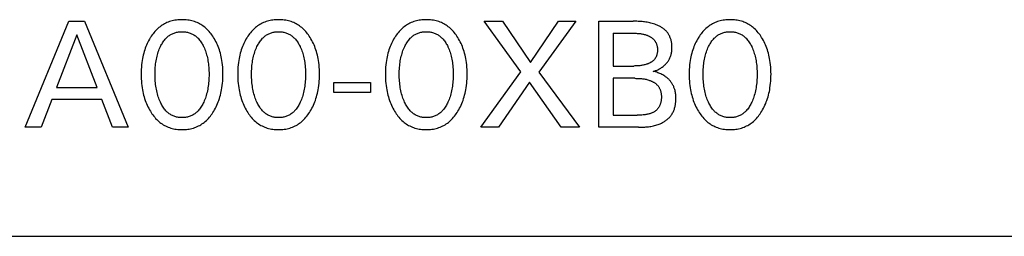
# Model space of a CAD drawing. Extents: x 0 to 594, y 0 to 420.
# Drawn here: x 268 to 284, y 243 to 247 of the extents above; entities that cross this region are included whole.
import ezdxf

# ---------------------------------------------------------------- set-up
doc = ezdxf.new("R2010")
doc.units = 0
doc.header["$LTSCALE"] = 32.67
doc.header["$MEASUREMENT"] = 0
doc.layers.add('10000_FRONT', color=7, linetype='CONTINUOUS')

msp = doc.modelspace()

# ---------------------------------------------------------------- linework, layer by layer
at = {"layer": '10000_FRONT', "color": 7, "linetype": 'Continuous'}
for p, q in [((268.37331, 244.86167), (269.0709, 246.56167)), ((269.0709, 246.56167), (269.32633, 246.56167)), ((269.32633, 246.56167), (270.02392, 244.86167)), ((276.31428, 245.75203), (275.72874, 246.56167)), ((275.72874, 246.56167), (276.0191, 246.56167)), ((276.0191, 246.56167), (276.4709, 245.90143)), ((276.4709, 245.90143), (276.9203, 246.56167)), ((277.19741, 246.56167), (276.60464, 245.74721)), ((276.9203, 246.56167), (277.19741, 246.56167)), ((277.56367, 244.86167), (277.56367, 246.56167)), ((277.56367, 246.56167), (278.11428, 246.56167)), ((269.19982, 246.34239), (268.87452, 245.49781)), ((269.52633, 245.49781), (269.19982, 246.34239)), ((277.7962, 246.3689), (277.7962, 245.8436)), ((277.7962, 245.8436), (278.12795, 245.84365)), ((275.67211, 244.86167), (276.31428, 245.75203)), ((276.60464, 245.74721), (277.25645, 244.86167)), ((277.7962, 245.64601), (277.7962, 245.05444)), ((278.14319, 245.64601), (277.7962, 245.64601)), ((268.87452, 245.49781), (269.52633, 245.49781)), ((273.3191, 245.4207), (273.3191, 245.58094)), ((273.3191, 245.58094), (273.90464, 245.58094)), ((273.90464, 245.58094), (273.90464, 245.4207)), ((276.45163, 245.58576), (275.95645, 244.86167)), ((276.95886, 244.86167), (276.45163, 245.58576)), ((273.90464, 245.4207), (273.3191, 245.4207)), ((268.79982, 245.30504), (268.63114, 244.86167)), ((269.59982, 245.30504), (268.79982, 245.30504)), ((269.7709, 244.86167), (269.59982, 245.30504)), ((277.7962, 245.05444), (278.18054, 245.05444)), ((268.63114, 244.86167), (268.37331, 244.86167)), ((270.02392, 244.86167), (269.7709, 244.86167)), ((275.95645, 244.86167), (275.67211, 244.86167)), ((277.25645, 244.86167), (276.95886, 244.86167)), ((278.20102, 244.86167), (277.56367, 244.86167)), ((259.66066, 243.11167), (297.66066, 243.11167))]:
    msp.add_line(p, q, dxfattribs=at)
for points in [[(271.3938, 245.11709), (271.40783, 245.1411), (271.42109, 245.16551), (271.43358, 245.1903), (271.44532, 245.21544), (271.45632, 245.24091), (271.46659, 245.26668), (271.47612, 245.29273), (271.48544, 245.32055), (271.49397, 245.34864), (271.50174, 245.37695), (271.50876, 245.40546), (271.51506, 245.43414), (271.52064, 245.46297), (271.52552, 245.49192), (271.53075, 245.52882), (271.53493, 245.56584), (271.53811, 245.60296), (271.54031, 245.64016), (271.54159, 245.67741), (271.54199, 245.71468), (271.54154, 245.75142), (271.54022, 245.78814), (271.53798, 245.82481), (271.53478, 245.86139), (271.53055, 245.89787), (271.52525, 245.93422), (271.5203, 245.96274), (271.51463, 245.99113), (271.50824, 246.01937), (271.5011, 246.04742), (271.4932, 246.07526), (271.48452, 246.10287), (271.47505, 246.13021), (271.46534, 246.15584), (271.45489, 246.18117), (271.4437, 246.2062), (271.43176, 246.23088), (271.41907, 246.2552), (271.40561, 246.27912), (271.39139, 246.30263), (271.37879, 246.3221), (271.36563, 246.3412), (271.35189, 246.35989), (271.33756, 246.37812), (271.32262, 246.39583), (271.30707, 246.41299), (271.29089, 246.42953), (271.27406, 246.44542), (271.25658, 246.4606), (271.23973, 246.47404), (271.22234, 246.4868), (271.20444, 246.49886), (271.18607, 246.51021), (271.16725, 246.52081), (271.14804, 246.53065), (271.12845, 246.5397), (271.10853, 246.54795), (271.08831, 246.55538), (271.06664, 246.56231), (271.04471, 246.56832), (271.02254, 246.57344), (271.00018, 246.5777), (270.97766, 246.58112), (270.955, 246.58372), (270.93224, 246.58555), (270.90942, 246.58662), (270.88657, 246.58697), (270.86377, 246.58661), (270.84101, 246.58553), (270.81831, 246.58369), (270.79571, 246.58108), (270.77325, 246.57767), (270.75094, 246.57341), (270.72884, 246.5683), (270.70697, 246.5623), (270.68536, 246.55538), (270.66515, 246.54795), (270.64523, 246.53969), (270.62565, 246.53063), (270.60644, 246.52078), (270.58764, 246.51018), (270.56926, 246.49883), (270.55136, 246.48677), (270.53395, 246.47402), (270.51709, 246.4606), (270.49955, 246.44542), (270.48267, 246.42953), (270.46642, 246.41299), (270.4508, 246.39584), (270.4358, 246.37813), (270.4214, 246.35991), (270.4076, 246.34122), (270.39439, 246.32211), (270.38175, 246.30263), (270.37746, 246.29575)], [(272.94078, 245.11709), (272.95482, 245.1411), (272.96808, 245.16551), (272.98057, 245.1903), (272.99231, 245.21544), (273.00331, 245.24091), (273.01357, 245.26668), (273.02311, 245.29273), (273.03243, 245.32055), (273.04096, 245.34864), (273.04873, 245.37695), (273.05575, 245.40546), (273.06204, 245.43414), (273.06762, 245.46297), (273.07251, 245.49192), (273.07774, 245.52882), (273.08192, 245.56584), (273.08509, 245.60296), (273.0873, 245.64016), (273.08858, 245.67741), (273.08898, 245.71468), (273.08853, 245.75142), (273.08721, 245.78814), (273.08497, 245.82481), (273.08177, 245.86139), (273.07754, 245.89787), (273.07224, 245.93422), (273.06729, 245.96274), (273.06162, 245.99113), (273.05522, 246.01937), (273.04808, 246.04742), (273.04019, 246.07526), (273.03151, 246.10287), (273.02204, 246.13021), (273.01233, 246.15584), (273.00188, 246.18117), (272.99069, 246.2062), (272.97875, 246.23088), (272.96606, 246.2552), (272.9526, 246.27912), (272.93837, 246.30263), (272.92578, 246.3221), (272.91262, 246.3412), (272.89888, 246.35989), (272.88454, 246.37812), (272.86961, 246.39583), (272.85406, 246.41299), (272.83787, 246.42953), (272.82105, 246.44542), (272.80357, 246.4606), (272.78672, 246.47404), (272.76933, 246.4868), (272.75143, 246.49886), (272.73305, 246.51021), (272.71424, 246.52081), (272.69502, 246.53065), (272.67544, 246.5397), (272.65552, 246.54795), (272.63529, 246.55538), (272.61363, 246.56231), (272.59169, 246.56832), (272.56953, 246.57344), (272.54717, 246.5777), (272.52464, 246.58112), (272.50199, 246.58372), (272.47923, 246.58555), (272.45641, 246.58662), (272.43355, 246.58697), (272.41076, 246.58661), (272.388, 246.58553), (272.3653, 246.58369), (272.3427, 246.58108), (272.32023, 246.57767), (272.29793, 246.57341), (272.27583, 246.5683), (272.25396, 246.5623), (272.23235, 246.55538), (272.21214, 246.54795), (272.19222, 246.53969), (272.17264, 246.53063), (272.15343, 246.52078), (272.13462, 246.51018), (272.11625, 246.49883), (272.09834, 246.48677), (272.08094, 246.47402), (272.06408, 246.4606), (272.04654, 246.44542), (272.02965, 246.42953), (272.01341, 246.41299), (271.99779, 246.39584), (271.98279, 246.37813), (271.96839, 246.35991), (271.95459, 246.34122), (271.94138, 246.32211), (271.92874, 246.30263), (271.92445, 246.29575)], [(275.30705, 245.11709), (275.32108, 245.1411), (275.33434, 245.16551), (275.34684, 245.1903), (275.35858, 245.21544), (275.36957, 245.24091), (275.37984, 245.26668), (275.38938, 245.29273), (275.39869, 245.32055), (275.40723, 245.34864), (275.415, 245.37695), (275.42202, 245.40546), (275.42831, 245.43414), (275.43389, 245.46297), (275.43878, 245.49192), (275.44401, 245.52882), (275.44819, 245.56584), (275.45136, 245.60296), (275.45356, 245.64016), (275.45484, 245.67741), (275.45524, 245.71468), (275.45479, 245.75142), (275.45347, 245.78814), (275.45124, 245.82481), (275.44803, 245.86139), (275.4438, 245.89787), (275.43851, 245.93422), (275.43355, 245.96274), (275.42788, 245.99113), (275.42149, 246.01937), (275.41435, 246.04742), (275.40645, 246.07526), (275.39778, 246.10287), (275.38831, 246.13021), (275.37859, 246.15584), (275.36814, 246.18117), (275.35695, 246.2062), (275.34502, 246.23088), (275.33232, 246.2552), (275.31887, 246.27912), (275.30464, 246.30263), (275.29204, 246.3221), (275.27888, 246.3412), (275.26514, 246.35989), (275.25081, 246.37812), (275.23587, 246.39583), (275.22032, 246.41299), (275.20414, 246.42953), (275.18731, 246.44542), (275.16983, 246.4606), (275.15298, 246.47404), (275.13559, 246.4868), (275.11769, 246.49886), (275.09932, 246.51021), (275.08051, 246.52081), (275.06129, 246.53065), (275.0417, 246.5397), (275.02178, 246.54795), (275.00156, 246.55538), (274.97989, 246.56231), (274.95796, 246.56832), (274.9358, 246.57344), (274.91343, 246.5777), (274.89091, 246.58112), (274.86825, 246.58372), (274.8455, 246.58555), (274.82267, 246.58662), (274.79982, 246.58697), (274.77702, 246.58661), (274.75426, 246.58553), (274.73156, 246.58369), (274.70896, 246.58108), (274.6865, 246.57767), (274.6642, 246.57341), (274.64209, 246.5683), (274.62022, 246.5623), (274.59861, 246.55538), (274.5784, 246.54795), (274.55849, 246.53969), (274.53891, 246.53063), (274.5197, 246.52078), (274.50089, 246.51018), (274.48251, 246.49883), (274.46461, 246.48677), (274.44721, 246.47402), (274.43034, 246.4606), (274.41281, 246.44542), (274.39592, 246.42953), (274.37967, 246.41299), (274.36405, 246.39584), (274.34905, 246.37813), (274.33466, 246.35991), (274.32086, 246.34122), (274.30764, 246.32211), (274.295, 246.30263), (274.29072, 246.29575)], [(278.43717, 245.75805), (278.44997, 245.76138), (278.46269, 245.76517), (278.47534, 245.76942), (278.48788, 245.77411), (278.5003, 245.77924), (278.51258, 245.78479), (278.52471, 245.79076), (278.53667, 245.79713), (278.54844, 245.8039), (278.56, 245.81106), (278.57134, 245.81859), (278.58244, 245.82648), (278.59327, 245.83473), (278.60384, 245.84333), (278.61348, 245.8517), (278.62285, 245.86036), (278.63194, 245.8693), (278.64072, 245.87851), (278.64919, 245.88799), (278.65733, 245.89771), (278.66512, 245.90769), (278.67255, 245.9179), (278.67962, 245.92834), (278.68629, 245.93901), (278.69256, 245.94988), (278.69841, 245.96096), (278.70384, 245.97224), (278.70918, 245.9846), (278.71403, 245.99717), (278.71837, 246.00992), (278.72224, 246.02285), (278.72564, 246.03594), (278.72857, 246.04918), (278.73105, 246.06256), (278.7331, 246.07605), (278.73472, 246.08965), (278.73593, 246.10333), (278.73673, 246.1171), (278.73714, 246.13093), (278.73717, 246.1448), (278.73685, 246.15789), (278.73621, 246.17098), (278.73522, 246.18407), (278.73388, 246.19713), (278.73219, 246.21014), (278.73015, 246.22308), (278.72773, 246.23594), (278.72495, 246.24869), (278.72178, 246.26132), (278.71824, 246.2738), (278.7143, 246.28612), (278.70996, 246.29825), (278.70522, 246.31018), (278.70007, 246.32188), (278.69451, 246.33335), (278.68852, 246.34455), (278.6821, 246.35547), (278.67525, 246.36609), (278.66796, 246.37639), (278.65995, 246.38669), (278.6515, 246.39663), (278.6426, 246.40621), (278.6333, 246.41545), (278.62362, 246.42434), (278.61357, 246.43289), (278.60318, 246.44111), (278.59247, 246.449), (278.58147, 246.45656), (278.57019, 246.4638), (278.55867, 246.47073), (278.54692, 246.47735), (278.53498, 246.48366), (278.52285, 246.48967), (278.51056, 246.49538), (278.49815, 246.5008), (278.48562, 246.50593), (278.47301, 246.51078), (278.46033, 246.51535), (278.44044, 246.52194), (278.42046, 246.5279), (278.40039, 246.53325), (278.38024, 246.53803), (278.36002, 246.54226), (278.33974, 246.54598), (278.31939, 246.54921), (278.299, 246.55199), (278.27856, 246.55435), (278.25808, 246.55631), (278.23758, 246.55792), (278.21705, 246.55919), (278.1965, 246.56016), (278.17594, 246.56087), (278.15538, 246.56133), (278.13482, 246.56159), (278.11428, 246.56167)], [(280.17572, 245.11709), (280.18976, 245.1411), (280.20301, 245.16551), (280.21551, 245.1903), (280.22725, 245.21544), (280.23825, 245.24091), (280.24851, 245.26668), (280.25805, 245.29273), (280.26737, 245.32055), (280.2759, 245.34864), (280.28367, 245.37695), (280.29069, 245.40546), (280.29698, 245.43414), (280.30256, 245.46297), (280.30745, 245.49192), (280.31268, 245.52882), (280.31686, 245.56584), (280.32003, 245.60296), (280.32224, 245.64016), (280.32352, 245.67741), (280.32392, 245.71468), (280.32347, 245.75142), (280.32215, 245.78814), (280.31991, 245.82481), (280.3167, 245.86139), (280.31248, 245.89787), (280.30718, 245.93422), (280.30223, 245.96274), (280.29656, 245.99113), (280.29016, 246.01937), (280.28302, 246.04742), (280.27513, 246.07526), (280.26645, 246.10287), (280.25698, 246.13021), (280.24727, 246.15584), (280.23682, 246.18117), (280.22563, 246.2062), (280.21369, 246.23088), (280.201, 246.2552), (280.18754, 246.27912), (280.17331, 246.30263), (280.16072, 246.3221), (280.14756, 246.3412), (280.13382, 246.35989), (280.11948, 246.37812), (280.10455, 246.39583), (280.089, 246.41299), (280.07281, 246.42953), (280.05599, 246.44542), (280.03851, 246.4606), (280.02166, 246.47404), (280.00427, 246.4868), (279.98637, 246.49886), (279.96799, 246.51021), (279.94918, 246.52081), (279.92996, 246.53065), (279.91038, 246.5397), (279.89046, 246.54795), (279.87023, 246.55538), (279.84857, 246.56231), (279.82663, 246.56832), (279.80447, 246.57344), (279.78211, 246.5777), (279.75958, 246.58112), (279.73693, 246.58372), (279.71417, 246.58555), (279.69135, 246.58662), (279.66849, 246.58697), (279.6457, 246.58661), (279.62293, 246.58553), (279.60024, 246.58369), (279.57764, 246.58108), (279.55517, 246.57767), (279.53287, 246.57341), (279.51077, 246.5683), (279.4889, 246.5623), (279.46729, 246.55538), (279.44707, 246.54795), (279.42716, 246.53969), (279.40758, 246.53063), (279.38837, 246.52078), (279.36956, 246.51018), (279.35119, 246.49883), (279.33328, 246.48677), (279.31588, 246.47402), (279.29902, 246.4606), (279.28148, 246.44542), (279.26459, 246.42953), (279.24835, 246.41299), (279.23273, 246.39584), (279.21773, 246.37813), (279.20333, 246.35991), (279.18953, 246.34122), (279.17632, 246.32211), (279.16367, 246.30263), (279.15939, 246.29575)], [(270.37746, 246.29575), (270.36402, 246.27313), (270.3513, 246.25013), (270.33928, 246.22677), (270.32795, 246.20307), (270.31732, 246.17906), (270.30736, 246.15477), (270.29808, 246.13021), (270.28862, 246.10286), (270.27994, 246.07526), (270.27204, 246.04741), (270.2649, 246.01936), (270.25851, 245.99113), (270.25284, 245.96274), (270.24788, 245.93422), (270.24258, 245.89788), (270.23836, 245.86139), (270.23515, 245.82481), (270.23292, 245.78814), (270.2316, 245.75142), (270.23114, 245.71468), (270.23154, 245.67732), (270.23281, 245.63998), (270.23502, 245.60269), (270.23819, 245.56548), (270.24237, 245.52837), (270.24761, 245.49139), (270.25249, 245.46243), (270.25806, 245.4336), (270.26435, 245.40492), (270.27137, 245.37641), (270.27914, 245.3481), (270.28768, 245.32002), (270.29701, 245.29219), (270.30654, 245.26622), (270.3168, 245.24052), (270.3278, 245.21512), (270.33954, 245.19006), (270.35204, 245.16535), (270.3653, 245.14102), (270.37934, 245.11709), (270.39194, 245.09702), (270.40512, 245.07731), (270.4189, 245.05802), (270.43329, 245.03919), (270.44831, 245.02088), (270.46398, 245.00313), (270.48029, 244.98599), (270.49728, 244.96952), (270.51495, 244.95377), (270.53182, 244.93994), (270.54925, 244.92679), (270.5672, 244.91433), (270.58565, 244.9026), (270.60455, 244.89163), (270.62387, 244.88143), (270.64358, 244.87204), (270.66364, 244.86348), (270.68402, 244.85578), (270.70573, 244.84863), (270.72772, 244.84243), (270.74996, 244.83714), (270.7724, 244.83275), (270.79503, 244.82921), (270.81779, 244.82651), (270.84066, 244.82461), (270.86359, 244.82349), (270.88657, 244.82311), (270.9096, 244.82347), (270.9326, 244.82458), (270.95552, 244.82648), (270.97834, 244.82918), (271.00103, 244.83271), (271.02353, 244.83711), (271.04583, 244.8424), (271.06788, 244.84862), (271.08965, 244.85578), (271.11003, 244.86348), (271.1301, 244.87203), (271.14982, 244.88142), (271.16915, 244.89161), (271.18805, 244.90258), (271.20649, 244.91431), (271.22444, 244.92676), (271.24186, 244.93993), (271.25872, 244.95377), (271.27634, 244.96952), (271.29327, 244.98599), (271.30952, 245.00312), (271.32512, 245.02088), (271.34008, 245.03919), (271.35441, 245.05803), (271.36813, 245.07732), (271.38125, 245.09702), (271.3938, 245.11709)], [(270.53958, 245.26287), (270.53004, 245.28437), (270.52118, 245.30612), (270.51297, 245.32811), (270.5054, 245.35031), (270.49843, 245.3727), (270.49206, 245.39527), (270.48578, 245.41991), (270.48014, 245.44471), (270.47512, 245.46964), (270.4707, 245.49469), (270.46685, 245.51984), (270.46354, 245.54507), (270.46052, 245.57284), (270.4581, 245.60066), (270.45627, 245.62852), (270.455, 245.65642), (270.45426, 245.68434), (270.45404, 245.71227), (270.45429, 245.7398), (270.45505, 245.76732), (270.45634, 245.79482), (270.45818, 245.82228), (270.46062, 245.8497), (270.46367, 245.87706), (270.46702, 245.9019), (270.47092, 245.92665), (270.47541, 245.95131), (270.4805, 245.97584), (270.48622, 246.00023), (270.49259, 246.02445), (270.49907, 246.04664), (270.50614, 246.06865), (270.51382, 246.09045), (270.52215, 246.11203), (270.53113, 246.13337), (270.54078, 246.15444), (270.54871, 246.17049), (270.55708, 246.18633), (270.56591, 246.20191), (270.57523, 246.2172), (270.58507, 246.23214), (270.59545, 246.2467), (270.60639, 246.26083), (270.61793, 246.27449), (270.63007, 246.28764), (270.64008, 246.2976), (270.65047, 246.30719), (270.66122, 246.31638), (270.67232, 246.32515), (270.68375, 246.33348), (270.6955, 246.34134), (270.70755, 246.3487), (270.71988, 246.35554), (270.73248, 246.36184), (270.74533, 246.36756), (270.75875, 246.37281), (270.77239, 246.37745), (270.78623, 246.38149), (270.80024, 246.38494), (270.8144, 246.38783), (270.82868, 246.39016), (270.84307, 246.39195), (270.85753, 246.39321), (270.87203, 246.39395), (270.88657, 246.3942), (270.9011, 246.39395), (270.91561, 246.39321), (270.93007, 246.39195), (270.94445, 246.39016), (270.95873, 246.38783), (270.97289, 246.38494), (270.98691, 246.38149), (271.00074, 246.37745), (271.01438, 246.37281), (271.0278, 246.36756), (271.04065, 246.36184), (271.05325, 246.35554), (271.06559, 246.3487), (271.07764, 246.34134), (271.08938, 246.33348), (271.10082, 246.32515), (271.11191, 246.31638), (271.12267, 246.30719), (271.13305, 246.2976), (271.14306, 246.28764), (271.15521, 246.27449), (271.16674, 246.26083), (271.17768, 246.2467), (271.18806, 246.23214), (271.1979, 246.2172), (271.20722, 246.20191), (271.21606, 246.18633), (271.22442, 246.17049), (271.23235, 246.15444), (271.2349, 246.14904)], [(271.92445, 246.29575), (271.91101, 246.27313), (271.89829, 246.25013), (271.88627, 246.22677), (271.87494, 246.20307), (271.86431, 246.17906), (271.85435, 246.15477), (271.84507, 246.13021), (271.8356, 246.10286), (271.82693, 246.07526), (271.81903, 246.04741), (271.81189, 246.01936), (271.80549, 245.99113), (271.79982, 245.96274), (271.79487, 245.93422), (271.78957, 245.89788), (271.78534, 245.86139), (271.78214, 245.82481), (271.7799, 245.78814), (271.77858, 245.75142), (271.77813, 245.71468), (271.77852, 245.67732), (271.7798, 245.63998), (271.78201, 245.60269), (271.78518, 245.56548), (271.78936, 245.52837), (271.7946, 245.49139), (271.79948, 245.46243), (271.80505, 245.4336), (271.81134, 245.40492), (271.81836, 245.37641), (271.82613, 245.3481), (271.83467, 245.32002), (271.844, 245.29219), (271.85353, 245.26622), (271.86379, 245.24052), (271.87479, 245.21512), (271.88653, 245.19006), (271.89903, 245.16535), (271.91229, 245.14102), (271.92633, 245.11709), (271.93892, 245.09702), (271.95211, 245.07731), (271.96589, 245.05802), (271.98028, 245.03919), (271.9953, 245.02088), (272.01096, 245.00313), (272.02728, 244.98599), (272.04427, 244.96952), (272.06193, 244.95377), (272.07881, 244.93994), (272.09624, 244.92679), (272.11419, 244.91433), (272.13264, 244.9026), (272.15153, 244.89163), (272.17085, 244.88143), (272.19056, 244.87204), (272.21063, 244.86348), (272.23101, 244.85578), (272.25272, 244.84863), (272.27471, 244.84243), (272.29694, 244.83714), (272.31939, 244.83275), (272.34201, 244.82921), (272.36478, 244.82651), (272.38764, 244.82461), (272.41058, 244.82349), (272.43355, 244.82311), (272.45659, 244.82347), (272.47958, 244.82458), (272.50251, 244.82648), (272.52533, 244.82918), (272.54801, 244.83271), (272.57052, 244.83711), (272.59281, 244.8424), (272.61486, 244.84862), (272.63663, 244.85578), (272.65702, 244.86348), (272.67709, 244.87203), (272.69681, 244.88142), (272.71613, 244.89161), (272.73504, 244.90258), (272.75348, 244.91431), (272.77143, 244.92676), (272.78885, 244.93993), (272.80571, 244.95377), (272.82333, 244.96952), (272.84026, 244.98599), (272.85651, 245.00312), (272.87211, 245.02088), (272.88707, 245.03919), (272.9014, 245.05803), (272.91512, 245.07732), (272.92824, 245.09702), (272.94078, 245.11709)], [(272.08657, 245.26287), (272.07703, 245.28437), (272.06817, 245.30612), (272.05996, 245.32811), (272.05238, 245.35031), (272.04542, 245.3727), (272.03904, 245.39527), (272.03277, 245.41991), (272.02713, 245.44471), (272.02211, 245.46964), (272.01769, 245.49469), (272.01383, 245.51984), (272.01053, 245.54507), (272.00751, 245.57284), (272.00509, 245.60066), (272.00326, 245.62852), (272.00199, 245.65642), (272.00125, 245.68434), (272.00102, 245.71227), (272.00128, 245.7398), (272.00204, 245.76732), (272.00332, 245.79482), (272.00517, 245.82228), (272.00761, 245.8497), (272.01066, 245.87706), (272.01401, 245.9019), (272.01791, 245.92665), (272.0224, 245.95131), (272.02749, 245.97584), (272.03321, 246.00023), (272.03958, 246.02445), (272.04606, 246.04664), (272.05313, 246.06865), (272.06081, 246.09045), (272.06913, 246.11203), (272.07811, 246.13337), (272.08777, 246.15444), (272.0957, 246.17049), (272.10406, 246.18633), (272.1129, 246.20191), (272.12222, 246.2172), (272.13206, 246.23214), (272.14244, 246.2467), (272.15338, 246.26083), (272.16491, 246.27449), (272.17706, 246.28764), (272.18707, 246.2976), (272.19746, 246.30719), (272.20821, 246.31638), (272.21931, 246.32515), (272.23074, 246.33348), (272.24249, 246.34134), (272.25453, 246.3487), (272.26687, 246.35554), (272.27947, 246.36184), (272.29232, 246.36756), (272.30574, 246.37281), (272.31938, 246.37745), (272.33321, 246.38149), (272.34723, 246.38494), (272.36139, 246.38783), (272.37567, 246.39016), (272.39005, 246.39195), (272.40451, 246.39321), (272.41902, 246.39395), (272.43355, 246.3942), (272.44809, 246.39395), (272.4626, 246.39321), (272.47705, 246.39195), (272.49144, 246.39016), (272.50572, 246.38783), (272.51988, 246.38494), (272.53389, 246.38149), (272.54773, 246.37745), (272.56137, 246.37281), (272.57479, 246.36756), (272.58764, 246.36184), (272.60024, 246.35554), (272.61257, 246.3487), (272.62462, 246.34134), (272.63637, 246.33348), (272.6478, 246.32515), (272.6589, 246.31638), (272.66965, 246.30719), (272.68004, 246.2976), (272.69005, 246.28764), (272.70219, 246.27449), (272.71373, 246.26083), (272.72467, 246.2467), (272.73505, 246.23214), (272.74489, 246.2172), (272.75421, 246.20191), (272.76304, 246.18633), (272.77141, 246.17049), (272.77934, 246.15444), (272.78189, 246.14904)], [(274.29072, 246.29575), (274.27728, 246.27313), (274.26455, 246.25013), (274.25253, 246.22677), (274.24121, 246.20307), (274.23057, 246.17906), (274.22062, 246.15477), (274.21133, 246.13021), (274.20187, 246.10286), (274.19319, 246.07526), (274.1853, 246.04741), (274.17816, 246.01936), (274.17176, 245.99113), (274.16609, 245.96274), (274.16113, 245.93422), (274.15583, 245.89788), (274.15161, 245.86139), (274.1484, 245.82481), (274.14617, 245.78814), (274.14485, 245.75142), (274.1444, 245.71468), (274.14479, 245.67732), (274.14607, 245.63998), (274.14827, 245.60269), (274.15144, 245.56548), (274.15563, 245.52837), (274.16086, 245.49139), (274.16574, 245.46243), (274.17132, 245.4336), (274.1776, 245.40492), (274.18462, 245.37641), (274.19239, 245.3481), (274.20093, 245.32002), (274.21026, 245.29219), (274.21979, 245.26622), (274.23005, 245.24052), (274.24105, 245.21512), (274.25279, 245.19006), (274.26529, 245.16535), (274.27855, 245.14102), (274.29259, 245.11709), (274.30519, 245.09702), (274.31837, 245.07731), (274.33215, 245.05802), (274.34655, 245.03919), (274.36157, 245.02088), (274.37723, 245.00313), (274.39355, 244.98599), (274.41053, 244.96952), (274.4282, 244.95377), (274.44507, 244.93994), (274.4625, 244.92679), (274.48046, 244.91433), (274.4989, 244.9026), (274.5178, 244.89163), (274.53712, 244.88143), (274.55683, 244.87204), (274.57689, 244.86348), (274.59728, 244.85578), (274.61898, 244.84863), (274.64097, 244.84243), (274.66321, 244.83714), (274.68566, 244.83275), (274.70828, 244.82921), (274.73104, 244.82651), (274.75391, 244.82461), (274.77685, 244.82349), (274.79982, 244.82311), (274.82285, 244.82347), (274.84585, 244.82458), (274.86878, 244.82648), (274.8916, 244.82918), (274.91428, 244.83271), (274.93678, 244.83711), (274.95908, 244.8424), (274.98113, 244.84862), (275.0029, 244.85578), (275.02329, 244.86348), (275.04336, 244.87203), (275.06307, 244.88142), (275.0824, 244.89161), (275.1013, 244.90258), (275.11974, 244.91431), (275.13769, 244.92676), (275.15512, 244.93993), (275.17197, 244.95377), (275.18959, 244.96952), (275.20652, 244.98599), (275.22278, 245.00312), (275.23838, 245.02088), (275.25333, 245.03919), (275.26766, 245.05803), (275.28138, 245.07732), (275.29451, 245.09702), (275.30705, 245.11709)], [(274.45283, 245.26287), (274.44329, 245.28437), (274.43443, 245.30612), (274.42622, 245.32811), (274.41865, 245.35031), (274.41169, 245.3727), (274.40531, 245.39527), (274.39903, 245.41991), (274.3934, 245.44471), (274.38838, 245.46964), (274.38395, 245.49469), (274.3801, 245.51984), (274.37679, 245.54507), (274.37377, 245.57284), (274.37136, 245.60066), (274.36953, 245.62852), (274.36826, 245.65642), (274.36752, 245.68434), (274.36729, 245.71227), (274.36755, 245.7398), (274.3683, 245.76732), (274.36959, 245.79482), (274.37144, 245.82228), (274.37387, 245.8497), (274.37693, 245.87706), (274.38027, 245.9019), (274.38418, 245.92665), (274.38866, 245.95131), (274.39375, 245.97584), (274.39947, 246.00023), (274.40584, 246.02445), (274.41232, 246.04664), (274.41939, 246.06865), (274.42708, 246.09045), (274.4354, 246.11203), (274.44438, 246.13337), (274.45404, 246.15444), (274.46196, 246.17049), (274.47033, 246.18633), (274.47916, 246.20191), (274.48849, 246.2172), (274.49832, 246.23214), (274.5087, 246.2467), (274.51965, 246.26083), (274.53118, 246.27449), (274.54333, 246.28764), (274.55333, 246.2976), (274.56372, 246.30719), (274.57447, 246.31638), (274.58557, 246.32515), (274.597, 246.33348), (274.60875, 246.34134), (274.6208, 246.3487), (274.63313, 246.35554), (274.64573, 246.36184), (274.65859, 246.36756), (274.672, 246.37281), (274.68564, 246.37745), (274.69948, 246.38149), (274.71349, 246.38494), (274.72765, 246.38783), (274.74194, 246.39016), (274.75632, 246.39195), (274.77078, 246.39321), (274.78529, 246.39395), (274.79982, 246.3942), (274.81435, 246.39395), (274.82886, 246.39321), (274.84332, 246.39195), (274.8577, 246.39016), (274.87199, 246.38783), (274.88615, 246.38494), (274.90016, 246.38149), (274.914, 246.37745), (274.92764, 246.37281), (274.94105, 246.36756), (274.95391, 246.36184), (274.96651, 246.35554), (274.97884, 246.3487), (274.99089, 246.34134), (275.00264, 246.33348), (275.01407, 246.32515), (275.02517, 246.31638), (275.03592, 246.30719), (275.04631, 246.2976), (275.05631, 246.28764), (275.06846, 246.27449), (275.07999, 246.26083), (275.09094, 246.2467), (275.10131, 246.23214), (275.11115, 246.2172), (275.12048, 246.20191), (275.12931, 246.18633), (275.13768, 246.17049), (275.1456, 246.15444), (275.14815, 246.14904)], [(277.7962, 246.3689), (278.12717, 246.36885), (278.14007, 246.36868), (278.15298, 246.36838), (278.16589, 246.36793), (278.17879, 246.3673), (278.19169, 246.36648), (278.20457, 246.36544), (278.21743, 246.36416), (278.23026, 246.36263), (278.24305, 246.36083), (278.25581, 246.35873), (278.26851, 246.35631), (278.28117, 246.35356), (278.29377, 246.35045), (278.3063, 246.34696), (278.31876, 246.34308), (278.33114, 246.33878), (278.33912, 246.33576), (278.34704, 246.33256), (278.3549, 246.32918), (278.36269, 246.3256), (278.37039, 246.32184), (278.37799, 246.31789), (278.38547, 246.31374), (278.39282, 246.3094), (278.40003, 246.30486), (278.40708, 246.30013), (278.41396, 246.2952), (278.42066, 246.29007), (278.42716, 246.28474), (278.43345, 246.2792), (278.43952, 246.27346), (278.44534, 246.26751), (278.45092, 246.26136), (278.45623, 246.25499), (278.46127, 246.24841), (278.46573, 246.24204), (278.46994, 246.23549), (278.4739, 246.22877), (278.47761, 246.22189), (278.48107, 246.21487), (278.48428, 246.2077), (278.48724, 246.2004), (278.48997, 246.19297), (278.49246, 246.18544), (278.4947, 246.1778), (278.49672, 246.17007), (278.4985, 246.16225), (278.50005, 246.15436), (278.50137, 246.1464), (278.50247, 246.13839), (278.50334, 246.13033), (278.50399, 246.12223), (278.50442, 246.11411), (278.50464, 246.10596), (278.50464, 246.09781), (278.50443, 246.08972), (278.50401, 246.08165), (278.50337, 246.07359), (278.50251, 246.06557), (278.50144, 246.05759), (278.50013, 246.04966), (278.4986, 246.0418), (278.49684, 246.03402), (278.49485, 246.02633), (278.49261, 246.01873), (278.49013, 246.01124), (278.48741, 246.00388), (278.48445, 245.99664), (278.48123, 245.98954), (278.47776, 245.9826), (278.47403, 245.97582), (278.47004, 245.96922), (278.46579, 245.9628), (278.46127, 245.95658), (278.45623, 245.95026), (278.4509, 245.94417), (278.44531, 245.9383), (278.43947, 245.93265), (278.43338, 245.92721), (278.42707, 245.92198), (278.42055, 245.91697), (278.41383, 245.91216), (278.40693, 245.90755), (278.39986, 245.90314), (278.39264, 245.89893), (278.38528, 245.8949), (278.3778, 245.89107), (278.37021, 245.88742), (278.36253, 245.88395), (278.35477, 245.88067), (278.34694, 245.87755), (278.33906, 245.87461), (278.33114, 245.87184), (278.31786, 245.86757), (278.30451, 245.86374), (278.29112, 245.86033), (278.27768, 245.85731), (278.26419, 245.85466), (278.25067, 245.85236), (278.23712, 245.85039), (278.22353, 245.84872), (278.20992, 245.84734), (278.19629, 245.84621), (278.18264, 245.84532), (278.16897, 245.84464), (278.1553, 245.84415), (278.14163, 245.84383), (278.12795, 245.84365)], [(279.15939, 246.29575), (279.14595, 246.27313), (279.13323, 246.25013), (279.1212, 246.22677), (279.10988, 246.20307), (279.09925, 246.17906), (279.08929, 246.15477), (279.08001, 246.13021), (279.07054, 246.10286), (279.06187, 246.07526), (279.05397, 246.04741), (279.04683, 246.01936), (279.04043, 245.99113), (279.03476, 245.96274), (279.02981, 245.93422), (279.02451, 245.89788), (279.02028, 245.86139), (279.01708, 245.82481), (279.01484, 245.78814), (279.01352, 245.75142), (279.01307, 245.71468), (279.01346, 245.67732), (279.01474, 245.63998), (279.01695, 245.60269), (279.02012, 245.56548), (279.0243, 245.52837), (279.02954, 245.49139), (279.03442, 245.46243), (279.03999, 245.4336), (279.04628, 245.40492), (279.0533, 245.37641), (279.06107, 245.3481), (279.06961, 245.32002), (279.07894, 245.29219), (279.08847, 245.26622), (279.09873, 245.24052), (279.10973, 245.21512), (279.12147, 245.19006), (279.13397, 245.16535), (279.14723, 245.14102), (279.16127, 245.11709), (279.17386, 245.09702), (279.18705, 245.07731), (279.20083, 245.05802), (279.21522, 245.03919), (279.23024, 245.02088), (279.2459, 245.00313), (279.26222, 244.98599), (279.27921, 244.96952), (279.29687, 244.95377), (279.31375, 244.93994), (279.33118, 244.92679), (279.34913, 244.91433), (279.36758, 244.9026), (279.38647, 244.89163), (279.40579, 244.88143), (279.4255, 244.87204), (279.44557, 244.86348), (279.46595, 244.85578), (279.48766, 244.84863), (279.50965, 244.84243), (279.53188, 244.83714), (279.55433, 244.83275), (279.57695, 244.82921), (279.59972, 244.82651), (279.62258, 244.82461), (279.64552, 244.82349), (279.66849, 244.82311), (279.69153, 244.82347), (279.71452, 244.82458), (279.73745, 244.82648), (279.76027, 244.82918), (279.78295, 244.83271), (279.80546, 244.83711), (279.82775, 244.8424), (279.8498, 244.84862), (279.87157, 244.85578), (279.89196, 244.86348), (279.91203, 244.87203), (279.93175, 244.88142), (279.95107, 244.89161), (279.96998, 244.90258), (279.98842, 244.91431), (280.00637, 244.92676), (280.02379, 244.93993), (280.04065, 244.95377), (280.05827, 244.96952), (280.0752, 244.98599), (280.09145, 245.00312), (280.10705, 245.02088), (280.12201, 245.03919), (280.13634, 245.05803), (280.15006, 245.07732), (280.16318, 245.09702), (280.17572, 245.11709)], [(279.32151, 245.26287), (279.31197, 245.28437), (279.30311, 245.30612), (279.2949, 245.32811), (279.28732, 245.35031), (279.28036, 245.3727), (279.27398, 245.39527), (279.26771, 245.41991), (279.26207, 245.44471), (279.25705, 245.46964), (279.25263, 245.49469), (279.24877, 245.51984), (279.24547, 245.54507), (279.24245, 245.57284), (279.24003, 245.60066), (279.2382, 245.62852), (279.23693, 245.65642), (279.23619, 245.68434), (279.23596, 245.71227), (279.23622, 245.7398), (279.23698, 245.76732), (279.23826, 245.79482), (279.24011, 245.82228), (279.24255, 245.8497), (279.2456, 245.87706), (279.24895, 245.9019), (279.25285, 245.92665), (279.25734, 245.95131), (279.26243, 245.97584), (279.26815, 246.00023), (279.27452, 246.02445), (279.28099, 246.04664), (279.28807, 246.06865), (279.29575, 246.09045), (279.30407, 246.11203), (279.31305, 246.13337), (279.32271, 246.15444), (279.33064, 246.17049), (279.339, 246.18633), (279.34784, 246.20191), (279.35716, 246.2172), (279.367, 246.23214), (279.37738, 246.2467), (279.38832, 246.26083), (279.39985, 246.27449), (279.412, 246.28764), (279.42201, 246.2976), (279.43239, 246.30719), (279.44315, 246.31638), (279.45425, 246.32515), (279.46568, 246.33348), (279.47743, 246.34134), (279.48947, 246.3487), (279.50181, 246.35554), (279.51441, 246.36184), (279.52726, 246.36756), (279.54068, 246.37281), (279.55432, 246.37745), (279.56815, 246.38149), (279.58217, 246.38494), (279.59633, 246.38783), (279.61061, 246.39016), (279.62499, 246.39195), (279.63945, 246.39321), (279.65396, 246.39395), (279.66849, 246.3942), (279.68303, 246.39395), (279.69754, 246.39321), (279.71199, 246.39195), (279.72638, 246.39016), (279.74066, 246.38783), (279.75482, 246.38494), (279.76883, 246.38149), (279.78267, 246.37745), (279.79631, 246.37281), (279.80973, 246.36756), (279.82258, 246.36184), (279.83518, 246.35554), (279.84751, 246.3487), (279.85956, 246.34134), (279.87131, 246.33348), (279.88274, 246.32515), (279.89384, 246.31638), (279.90459, 246.30719), (279.91498, 246.2976), (279.92499, 246.28764), (279.93713, 246.27449), (279.94867, 246.26083), (279.95961, 246.2467), (279.96999, 246.23214), (279.97983, 246.2172), (279.98915, 246.20191), (279.99798, 246.18633), (280.00635, 246.17049), (280.01428, 246.15444), (280.01683, 246.14904)], [(271.2349, 246.14904), (271.24399, 246.12881), (271.25246, 246.10834), (271.26033, 246.08766), (271.26763, 246.06677), (271.27436, 246.04569), (271.28054, 246.02445), (271.28691, 246.00023), (271.29263, 245.97584), (271.29772, 245.95131), (271.30221, 245.92665), (271.30611, 245.9019), (271.30946, 245.87706), (271.31251, 245.8497), (271.31495, 245.82228), (271.3168, 245.79482), (271.31808, 245.76732), (271.31884, 245.7398), (271.3191, 245.71227), (271.31887, 245.68434), (271.31813, 245.65642), (271.31686, 245.62852), (271.31503, 245.60066), (271.31262, 245.57284), (271.30959, 245.54507), (271.30629, 245.51984), (271.30243, 245.49469), (271.29801, 245.46964), (271.29299, 245.44471), (271.28735, 245.41991), (271.28108, 245.39527), (271.2747, 245.3727), (271.26774, 245.35031), (271.26016, 245.32811), (271.25196, 245.30612), (271.24309, 245.28437), (271.23355, 245.26287), (271.22566, 245.24638), (271.21733, 245.2301), (271.20851, 245.21407), (271.19919, 245.19834), (271.18935, 245.18295), (271.17895, 245.16794), (271.16796, 245.15336), (271.15636, 245.13925), (271.14413, 245.12566), (271.13413, 245.11544), (271.12374, 245.10559), (271.11298, 245.09613), (271.10186, 245.0871), (271.0904, 245.07852), (271.07861, 245.07041), (271.06651, 245.06281), (271.05411, 245.05575), (271.04142, 245.04924), (271.02847, 245.04333), (271.01502, 245.03793), (271.00134, 245.03316), (270.98745, 245.029), (270.97338, 245.02544), (270.95915, 245.02246), (270.94479, 245.02006), (270.93033, 245.01821), (270.91578, 245.01691), (270.90119, 245.01614), (270.88657, 245.01588), (270.87194, 245.01614), (270.85735, 245.01691), (270.8428, 245.01821), (270.82834, 245.02006), (270.81398, 245.02246), (270.79975, 245.02544), (270.78568, 245.029), (270.77179, 245.03316), (270.75811, 245.03793), (270.74467, 245.04333), (270.73171, 245.04924), (270.71903, 245.05575), (270.70663, 245.06281), (270.69452, 245.07041), (270.68273, 245.07852), (270.67127, 245.0871), (270.66015, 245.09613), (270.64939, 245.10559), (270.639, 245.11544), (270.629, 245.12566), (270.61677, 245.13925), (270.60517, 245.15336), (270.59419, 245.16794), (270.58378, 245.18295), (270.57394, 245.19834), (270.56462, 245.21407), (270.55581, 245.2301), (270.54747, 245.24638), (270.53958, 245.26287)], [(272.78189, 246.14904), (272.79098, 246.12881), (272.79945, 246.10834), (272.80732, 246.08766), (272.81461, 246.06677), (272.82134, 246.04569), (272.82753, 246.02445), (272.8339, 246.00023), (272.83962, 245.97584), (272.84471, 245.95131), (272.8492, 245.92665), (272.8531, 245.9019), (272.85645, 245.87706), (272.8595, 245.8497), (272.86194, 245.82228), (272.86378, 245.79482), (272.86507, 245.76732), (272.86583, 245.7398), (272.86608, 245.71227), (272.86586, 245.68434), (272.86512, 245.65642), (272.86385, 245.62852), (272.86202, 245.60066), (272.8596, 245.57284), (272.85658, 245.54507), (272.85328, 245.51984), (272.84942, 245.49469), (272.845, 245.46964), (272.83998, 245.44471), (272.83434, 245.41991), (272.82807, 245.39527), (272.82169, 245.3727), (272.81472, 245.35031), (272.80715, 245.32811), (272.79894, 245.30612), (272.79008, 245.28437), (272.78054, 245.26287), (272.77265, 245.24638), (272.76431, 245.2301), (272.7555, 245.21407), (272.74618, 245.19834), (272.73634, 245.18295), (272.72593, 245.16794), (272.71495, 245.15336), (272.70335, 245.13925), (272.69112, 245.12566), (272.68112, 245.11544), (272.67073, 245.10559), (272.65997, 245.09613), (272.64885, 245.0871), (272.63739, 245.07852), (272.6256, 245.07041), (272.6135, 245.06281), (272.60109, 245.05575), (272.58841, 245.04924), (272.57546, 245.04333), (272.56201, 245.03793), (272.54833, 245.03316), (272.53444, 245.029), (272.52037, 245.02544), (272.50614, 245.02246), (272.49178, 245.02006), (272.47732, 245.01821), (272.46277, 245.01691), (272.44818, 245.01614), (272.43355, 245.01588), (272.41893, 245.01614), (272.40434, 245.01691), (272.38979, 245.01821), (272.37533, 245.02006), (272.36097, 245.02246), (272.34674, 245.02544), (272.33267, 245.029), (272.31878, 245.03316), (272.3051, 245.03793), (272.29165, 245.04333), (272.2787, 245.04924), (272.26602, 245.05575), (272.25361, 245.06281), (272.24151, 245.07041), (272.22972, 245.07852), (272.21826, 245.0871), (272.20714, 245.09613), (272.19638, 245.10559), (272.18599, 245.11544), (272.17599, 245.12566), (272.16376, 245.13925), (272.15216, 245.15336), (272.14118, 245.16794), (272.13077, 245.18295), (272.12093, 245.19834), (272.11161, 245.21407), (272.10279, 245.2301), (272.09446, 245.24638), (272.08657, 245.26287)], [(275.14815, 246.14904), (275.15724, 246.12881), (275.16571, 246.10834), (275.17359, 246.08766), (275.18088, 246.06677), (275.18761, 246.04569), (275.1938, 246.02445), (275.20017, 246.00023), (275.20588, 245.97584), (275.21098, 245.95131), (275.21546, 245.92665), (275.21937, 245.9019), (275.22271, 245.87706), (275.22577, 245.8497), (275.2282, 245.82228), (275.23005, 245.79482), (275.23134, 245.76732), (275.23209, 245.7398), (275.23235, 245.71227), (275.23212, 245.68434), (275.23138, 245.65642), (275.23011, 245.62852), (275.22828, 245.60066), (275.22587, 245.57284), (275.22284, 245.54507), (275.21954, 245.51984), (275.21569, 245.49469), (275.21126, 245.46964), (275.20624, 245.44471), (275.20061, 245.41991), (275.19433, 245.39527), (275.18795, 245.3727), (275.18099, 245.35031), (275.17341, 245.32811), (275.16521, 245.30612), (275.15635, 245.28437), (275.14681, 245.26287), (275.13892, 245.24638), (275.13058, 245.2301), (275.12177, 245.21407), (275.11245, 245.19834), (275.1026, 245.18295), (275.0922, 245.16794), (275.08121, 245.15336), (275.06962, 245.13925), (275.05738, 245.12566), (275.04738, 245.11544), (275.037, 245.10559), (275.02624, 245.09613), (275.01512, 245.0871), (275.00366, 245.07852), (274.99186, 245.07041), (274.97976, 245.06281), (274.96736, 245.05575), (274.95467, 245.04924), (274.94172, 245.04333), (274.92828, 245.03793), (274.9146, 245.03316), (274.90071, 245.029), (274.88664, 245.02544), (274.87241, 245.02246), (274.85805, 245.02006), (274.84358, 245.01821), (274.82904, 245.01691), (274.81444, 245.01614), (274.79982, 245.01588), (274.7852, 245.01614), (274.7706, 245.01691), (274.75606, 245.01821), (274.74159, 245.02006), (274.72723, 245.02246), (274.713, 245.02544), (274.69893, 245.029), (274.68504, 245.03316), (274.67136, 245.03793), (274.65792, 245.04333), (274.64497, 245.04924), (274.63228, 245.05575), (274.61988, 245.06281), (274.60777, 245.07041), (274.59598, 245.07852), (274.58452, 245.0871), (274.5734, 245.09613), (274.56264, 245.10559), (274.55225, 245.11544), (274.54226, 245.12566), (274.53002, 245.13925), (274.51843, 245.15336), (274.50744, 245.16794), (274.49704, 245.18295), (274.48719, 245.19834), (274.47787, 245.21407), (274.46906, 245.2301), (274.46072, 245.24638), (274.45283, 245.26287)], [(280.01683, 246.14904), (280.02592, 246.12881), (280.03439, 246.10834), (280.04226, 246.08766), (280.04955, 246.06677), (280.05628, 246.04569), (280.06247, 246.02445), (280.06884, 246.00023), (280.07456, 245.97584), (280.07965, 245.95131), (280.08414, 245.92665), (280.08804, 245.9019), (280.09139, 245.87706), (280.09444, 245.8497), (280.09688, 245.82228), (280.09872, 245.79482), (280.10001, 245.76732), (280.10077, 245.7398), (280.10102, 245.71227), (280.1008, 245.68434), (280.10006, 245.65642), (280.09879, 245.62852), (280.09696, 245.60066), (280.09454, 245.57284), (280.09152, 245.54507), (280.08821, 245.51984), (280.08436, 245.49469), (280.07994, 245.46964), (280.07492, 245.44471), (280.06928, 245.41991), (280.06301, 245.39527), (280.05663, 245.3727), (280.04966, 245.35031), (280.04209, 245.32811), (280.03388, 245.30612), (280.02502, 245.28437), (280.01548, 245.26287), (280.00759, 245.24638), (279.99925, 245.2301), (279.99044, 245.21407), (279.98112, 245.19834), (279.97128, 245.18295), (279.96087, 245.16794), (279.94989, 245.15336), (279.93829, 245.13925), (279.92606, 245.12566), (279.91606, 245.11544), (279.90567, 245.10559), (279.89491, 245.09613), (279.88379, 245.0871), (279.87233, 245.07852), (279.86054, 245.07041), (279.84843, 245.06281), (279.83603, 245.05575), (279.82335, 245.04924), (279.8104, 245.04333), (279.79695, 245.03793), (279.78327, 245.03316), (279.76938, 245.029), (279.75531, 245.02544), (279.74108, 245.02246), (279.72672, 245.02006), (279.71226, 245.01821), (279.69771, 245.01691), (279.68312, 245.01614), (279.66849, 245.01588), (279.65387, 245.01614), (279.63928, 245.01691), (279.62473, 245.01821), (279.61027, 245.02006), (279.59591, 245.02246), (279.58168, 245.02544), (279.56761, 245.029), (279.55372, 245.03316), (279.54004, 245.03793), (279.52659, 245.04333), (279.51364, 245.04924), (279.50096, 245.05575), (279.48855, 245.06281), (279.47645, 245.07041), (279.46466, 245.07852), (279.4532, 245.0871), (279.44208, 245.09613), (279.43132, 245.10559), (279.42093, 245.11544), (279.41093, 245.12566), (279.3987, 245.13925), (279.3871, 245.15336), (279.37612, 245.16794), (279.36571, 245.18295), (279.35587, 245.19834), (279.34655, 245.21407), (279.33773, 245.2301), (279.3294, 245.24638), (279.32151, 245.26287)], [(278.14319, 245.64601), (278.15807, 245.64594), (278.17295, 245.64574), (278.18784, 245.64536), (278.20273, 245.64479), (278.21761, 245.644), (278.23247, 245.64296), (278.24731, 245.64166), (278.26212, 245.64005), (278.2769, 245.63813), (278.29164, 245.63585), (278.30632, 245.6332), (278.32096, 245.63016), (278.33553, 245.62669), (278.35003, 245.62277), (278.36446, 245.61837), (278.3788, 245.61348), (278.38748, 245.61024), (278.39611, 245.60681), (278.40468, 245.60318), (278.41317, 245.59935), (278.42156, 245.59531), (278.42984, 245.59106), (278.43799, 245.58661), (278.446, 245.58194), (278.45385, 245.57706), (278.46153, 245.57196), (278.46901, 245.56664), (278.47629, 245.5611), (278.48335, 245.55534), (278.49017, 245.54935), (278.49674, 245.54312), (278.50304, 245.53667), (278.50906, 245.52998), (278.51477, 245.52305), (278.52017, 245.51588), (278.52517, 245.50859), (278.52985, 245.50107), (278.53422, 245.49334), (278.53829, 245.48542), (278.54207, 245.47732), (278.54555, 245.46906), (278.54875, 245.46065), (278.55167, 245.4521), (278.55432, 245.44343), (278.5567, 245.43466), (278.55883, 245.42579), (278.5607, 245.41684), (278.56233, 245.40784), (278.56372, 245.39878), (278.56487, 245.38968), (278.5658, 245.38057), (278.56651, 245.37144), (278.567, 245.36233), (278.56729, 245.35323), (278.56737, 245.34263), (278.56716, 245.33207), (278.56667, 245.32157), (278.56589, 245.31112), (278.56481, 245.30072), (278.56342, 245.29039), (278.56172, 245.2801), (278.55971, 245.26988), (278.55737, 245.25972), (278.55471, 245.24962), (278.55215, 245.24101), (278.54935, 245.23247), (278.54629, 245.22401), (278.54296, 245.21565), (278.53935, 245.2074), (278.53546, 245.19928), (278.53129, 245.19132), (278.52682, 245.18352), (278.52204, 245.17591), (278.51695, 245.1685), (278.51177, 245.16158), (278.50631, 245.15487), (278.50057, 245.14838), (278.49459, 245.14212), (278.48836, 245.1361), (278.4819, 245.13032), (278.47522, 245.1248), (278.46835, 245.11955), (278.46128, 245.11456), (278.45404, 245.10986), (278.44574, 245.10494), (278.43725, 245.10036), (278.4286, 245.09611), (278.4198, 245.09216), (278.41087, 245.08851), (278.40183, 245.08512), (278.39269, 245.08198), (278.38349, 245.07907), (278.37068, 245.0754), (278.35779, 245.07212), (278.34481, 245.06919), (278.33177, 245.0666), (278.31866, 245.06432), (278.30551, 245.06233), (278.29232, 245.0606), (278.27376, 245.05858), (278.25516, 245.057), (278.23652, 245.05583), (278.21787, 245.05503), (278.1992, 245.05458), (278.18054, 245.05444)], [(278.20102, 244.86167), (278.22085, 244.86176), (278.24071, 244.86205), (278.26059, 244.86258), (278.28048, 244.86337), (278.30037, 244.86446), (278.32024, 244.86589), (278.34008, 244.86768), (278.35988, 244.86987), (278.37961, 244.87249), (278.39927, 244.87557), (278.41885, 244.87914), (278.43832, 244.88324), (278.45768, 244.88791), (278.47691, 244.89316), (278.496, 244.89904), (278.51493, 244.90558), (278.53369, 244.91281), (278.54614, 244.91804), (278.55849, 244.9236), (278.57071, 244.92948), (278.58279, 244.93568), (278.59471, 244.9422), (278.60645, 244.94904), (278.61799, 244.95619), (278.6293, 244.96365), (278.64037, 244.97143), (278.65117, 244.97953), (278.66169, 244.98793), (278.67191, 244.99665), (278.68181, 245.00567), (278.69137, 245.015), (278.70056, 245.02464), (278.70936, 245.03458), (278.71777, 245.04482), (278.72575, 245.05537), (278.73329, 245.06622), (278.7407, 245.07792), (278.74762, 245.08994), (278.75405, 245.10225), (278.76001, 245.11482), (278.7655, 245.12764), (278.77053, 245.1407), (278.77513, 245.15396), (278.77929, 245.1674), (278.78303, 245.18102), (278.78636, 245.19478), (278.7893, 245.20867), (278.79185, 245.22267), (278.79402, 245.23675), (278.79583, 245.2509), (278.79729, 245.26509), (278.7984, 245.27931), (278.79919, 245.29353), (278.79966, 245.30774), (278.79982, 245.32191), (278.79963, 245.33809), (278.79904, 245.35419), (278.79801, 245.3702), (278.79652, 245.38613), (278.79456, 245.40196), (278.79209, 245.41769), (278.78911, 245.43331), (278.78558, 245.44882), (278.78148, 245.46421), (278.77773, 245.47659), (278.7736, 245.48887), (278.76907, 245.50103), (278.76416, 245.51305), (278.75886, 245.52491), (278.75316, 245.53658), (278.74708, 245.54806), (278.7406, 245.55931), (278.73373, 245.57033), (278.72646, 245.58108), (278.71878, 245.59158), (278.71072, 245.60179), (278.7023, 245.61171), (278.69354, 245.62133), (278.68445, 245.63064), (278.67505, 245.63965), (278.66537, 245.64835), (278.65541, 245.65673), (278.6452, 245.66478), (278.63476, 245.67251), (278.62053, 245.68228), (278.60595, 245.69148), (278.59105, 245.70013), (278.57586, 245.70825), (278.55975, 245.71618), (278.54339, 245.72357), (278.5268, 245.73043), (278.50999, 245.73677), (278.49203, 245.74292), (278.47388, 245.74851), (278.45559, 245.75355), (278.43717, 245.75805)]]:
    msp.add_lwpolyline(points, dxfattribs=at)

doc.saveas('drawing.dxf')
